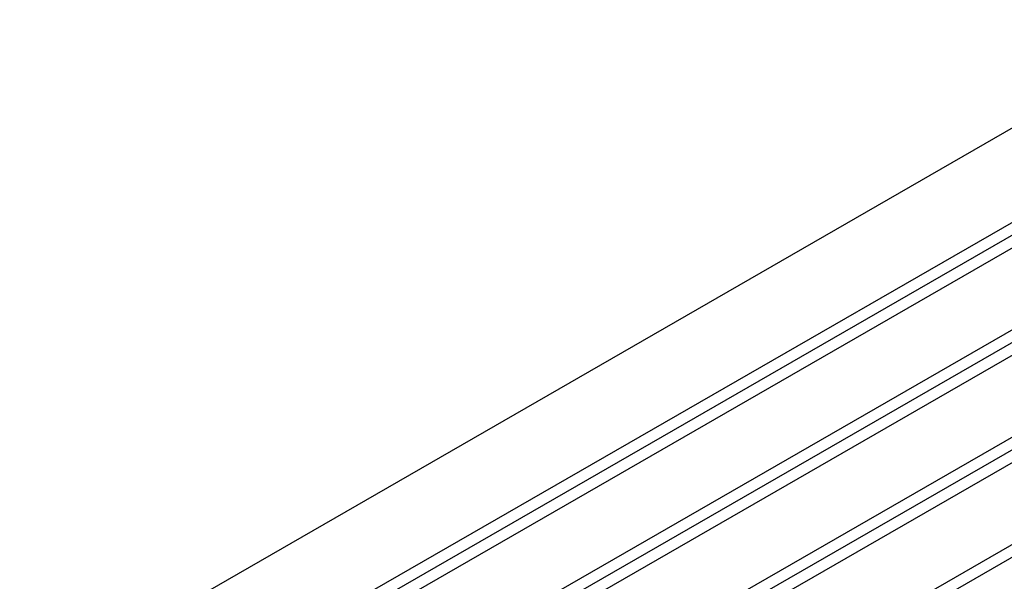
# Model space of a CAD drawing. Extents: x -243 to 1319, y 5823 to 8972.
# Drawn here: x -115 to -93, y 7439 to 7452 of the extents above; entities that cross this region are included whole.
import ezdxf

# ---------------------------------------------------------------- set-up
doc = ezdxf.new("R2010")
doc.units = 0
doc.layers.add('VISIBLE__ISO_', color=7, linetype='CONTINUOUS')
doc.layers.add('VISIBLE_NARROW__ISO_', color=7, linetype='CONTINUOUS')

msp = doc.modelspace()

# ---------------------------------------------------------------- linework, layer by layer
at = {"layer": 'VISIBLE__ISO_'}
for p, q in [((-115.192, 7436.255), (-88.27, 7451.758)), ((-85.569, 7450.865), (-113.908, 7434.546)), ((-83.451, 7449.637), (-111.79, 7433.317)), ((-81.334, 7448.408), (-109.673, 7432.089)), ((-91.742, 7439.967), (-95.031, 7438.072))]:
    msp.add_line(p, q, dxfattribs=at)
at = {"layer": 'VISIBLE_NARROW__ISO_'}
for p, q in [((-86.627, 7450.544), (-114.966, 7434.225)), ((-113.658, 7434.401), (-85.319, 7450.721)), ((-111.541, 7433.173), (-83.202, 7449.492)), ((-84.51, 7449.316), (-112.849, 7432.996)), ((-109.424, 7431.944), (-81.085, 7448.263)), ((-82.393, 7448.087), (-110.732, 7431.768)), ((-80.276, 7446.858), (-108.615, 7430.539))]:
    msp.add_line(p, q, dxfattribs=at)

doc.saveas('drawing.dxf')
